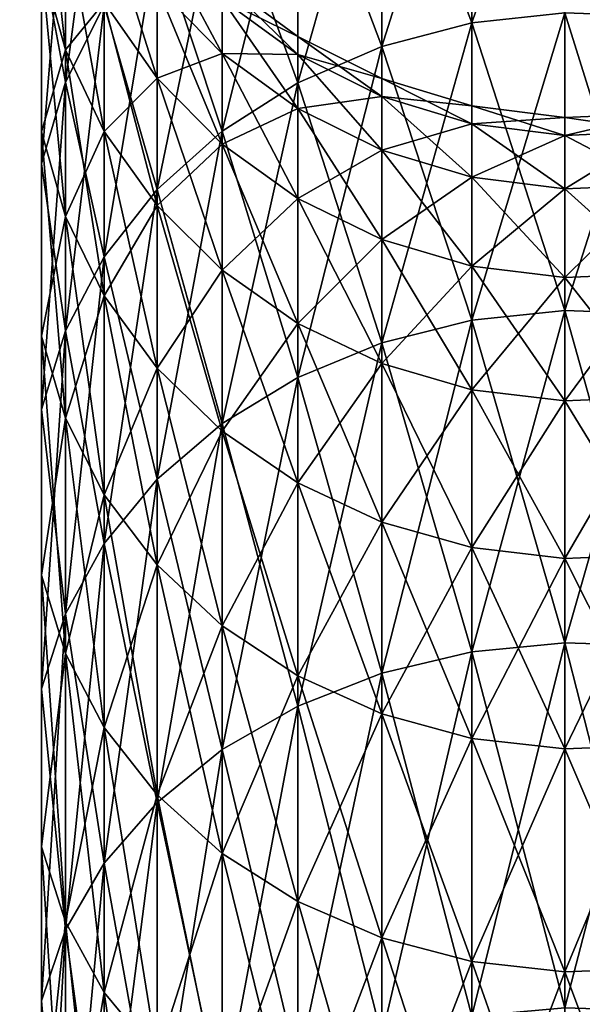
# Model space of a CAD drawing. Extents: x 0 to 500, y 0 to 1166.
# Drawn here: x 58 to 59, y 25 to 27 of the extents above; entities that cross this region are included whole.
import ezdxf

# ---------------------------------------------------------------- set-up
doc = ezdxf.new("R2010")
doc.units = 0
doc.header["$MEASUREMENT"] = 0

msp = doc.modelspace()

# ---------------------------------------------------------------- linework, layer by layer
for points in [[(30.199989, 0.199974, 35.5), (30.199989, 29.799997, 35.5), (61.799988, 0.199974, 35.5)], [(61.799988, 0.199974, 35.5), (30.199989, 29.799997, 35.5), (61.799988, 29.799997, 35.5)], [(58.944492, 26.693642, 43.748657), (58.776409, 26.675343, 43.759251), (58.944492, 27.165472, 44.641407)], [(58.944492, 27.165472, 44.641407), (58.776409, 26.675343, 43.759251), (58.776409, 27.146399, 44.650593)], [(58.776409, 26.675343, 43.759251), (58.614315, 26.632668, 43.783871), (58.776409, 27.146399, 44.650593)], [(58.776409, 27.146399, 44.650593), (58.614315, 26.632668, 43.783871), (58.614315, 27.102053, 44.671959)], [(58.776409, 27.146399, 56.349407), (58.614315, 27.102053, 56.328045), (58.776409, 26.675343, 57.240753)], [(58.944492, 26.693642, 57.251343), (58.776409, 27.146399, 56.349407), (58.776409, 26.675343, 57.240753)], [(58.113529, 26.707172, 44.862137), (58.043243, 26.568295, 44.929016), (58.113529, 27.095736, 45.752777)], [(58.113529, 27.095736, 45.752777), (58.043243, 26.568295, 44.929016), (58.043243, 26.952267, 45.80909)], [(58.614315, 26.632668, 43.783871), (58.46286, 26.566982, 43.821819), (58.614315, 27.102053, 44.671959)], [(58.614315, 27.102053, 44.671959), (58.46286, 26.566982, 43.821819), (58.46286, 27.033688, 44.704891)], [(58.614315, 27.102053, 56.328045), (58.46286, 27.033688, 56.295113), (58.614315, 26.632668, 57.216133)], [(58.776409, 26.675343, 57.240753), (58.614315, 27.102053, 56.328045), (58.614315, 26.632668, 57.216133)], [(58.46286, 26.566982, 43.821819), (58.326393, 26.480019, 43.872005), (58.46286, 27.033688, 44.704891)], [(58.46286, 27.033688, 44.704891), (58.326393, 26.480019, 43.872005), (58.326393, 26.943207, 44.74844)], [(58.46286, 27.033688, 56.295113), (58.326393, 26.943207, 56.25156), (58.46286, 26.566982, 57.178185)], [(58.614315, 26.632668, 57.216133), (58.46286, 27.033688, 56.295113), (58.46286, 26.566982, 57.178185)], [(58, 26.783169, 46.865376), (58.043243, 26.626646, 46.913654), (58, 27.021826, 47.756096)], [(58, 27.021826, 47.756096), (58.043243, 26.626646, 46.913654), (58.043243, 26.862144, 47.792542)], [(58.043243, 26.568295, 44.929016), (58, 26.420712, 45.000084), (58.043243, 26.952267, 45.80909)], [(58.043243, 26.952267, 45.80909), (58, 26.420712, 45.000084), (58, 26.799797, 45.868935)], [(58.043243, 26.952267, 55.19091), (58, 26.799797, 55.131069), (58.043243, 26.568295, 56.070984)], [(58.113529, 26.707172, 56.137863), (58.043243, 26.952267, 55.19091), (58.043243, 26.568295, 56.070984)], [(58.326393, 26.480019, 43.872005), (58.208824, 26.374399, 43.932995), (58.326393, 26.943207, 44.74844)], [(58.326393, 26.943207, 44.74844), (58.208824, 26.374399, 43.932995), (58.208824, 26.833355, 44.801361)], [(58.326393, 26.943207, 56.25156), (58.208824, 26.833355, 56.198639), (58.326393, 26.480019, 57.127998)], [(58.46286, 26.566982, 57.178185), (58.326393, 26.943207, 56.25156), (58.326393, 26.480019, 57.127998)], [(58.113529, 26.711882, 47.826843), (58.208824, 26.575327, 47.858009), (58.113529, 26.878893, 48.709549)], [(58.113529, 26.878893, 48.709549), (58.208824, 26.575327, 47.858009), (58.208824, 26.740372, 48.730423)], [(58, 26.783169, 54.134624), (58.043243, 26.862144, 53.207458), (58.043243, 26.626646, 54.086346)], [(58.043243, 26.626646, 46.913654), (58.113529, 26.479362, 46.959087), (58.043243, 26.862144, 47.792542)], [(58.043243, 26.862144, 47.792542), (58.113529, 26.479362, 46.959087), (58.113529, 26.711882, 47.826843)], [(58.043243, 26.862144, 53.207458), (58.113529, 26.711882, 53.173157), (58.043243, 26.626646, 54.086346)], [(58.208824, 26.374399, 43.932995), (58.113529, 26.253105, 44.003025), (58.208824, 26.833355, 44.801361)], [(58.208824, 26.833355, 44.801361), (58.113529, 26.253105, 44.003025), (58.113529, 26.707172, 44.862137)], [(58.208824, 26.833355, 56.198639), (58.113529, 26.707172, 56.137863), (58.208824, 26.374399, 57.067009)], [(58.208824, 26.740372, 48.730423), (58.326393, 26.619793, 48.7486), (58.208824, 26.839792, 49.612732)], [(58.208824, 26.839792, 49.612732), (58.326393, 26.619793, 48.7486), (58.326393, 26.71814, 49.621845)], [(58.326393, 26.480019, 57.127998), (58.208824, 26.833355, 56.198639), (58.208824, 26.374399, 57.067009)], [(58.043243, 26.568295, 56.070984), (58, 26.799797, 55.131069), (58, 26.420712, 55.999916)], [(58, 26.478588, 45.994984), (58.043243, 26.32612, 46.054821), (58, 26.783169, 46.865376)], [(58, 26.783169, 46.865376), (58.043243, 26.32612, 46.054821), (58.043243, 26.626646, 46.913654)], [(58, 26.783169, 54.134624), (58.043243, 26.626646, 54.086346), (58, 26.478588, 55.00502)], [(58.113529, 26.711882, 53.173157), (58.208824, 26.740372, 52.269577), (58.208824, 26.575327, 53.141991)], [(58.208824, 26.575327, 47.858009), (58.326393, 26.456415, 47.885155), (58.208824, 26.740372, 48.730423)], [(58.208824, 26.740372, 48.730423), (58.326393, 26.456415, 47.885155), (58.326393, 26.619793, 48.7486)], [(58.208824, 26.740372, 52.269577), (58.326393, 26.71814, 51.378159), (58.326393, 26.619793, 52.2514)], [(58.208824, 26.740372, 52.269577), (58.326393, 26.619793, 52.2514), (58.208824, 26.575327, 53.141991)], [(58.326393, 26.71814, 49.621845), (58.46286, 26.618063, 49.629345), (58.326393, 26.751041, 50.5)], [(58.326393, 26.751041, 50.5), (58.46286, 26.618063, 49.629345), (58.46286, 26.650667, 50.5)], [(58.326393, 26.751041, 50.5), (58.46286, 26.650667, 50.5), (58.326393, 26.71814, 51.378159)], [(58.043243, 26.626646, 54.086346), (58.113529, 26.711882, 53.173157), (58.113529, 26.479362, 54.040913)], [(58.113529, 26.253105, 44.003025), (58.043243, 26.119591, 44.080097), (58.113529, 26.707172, 44.862137)], [(58.113529, 26.707172, 44.862137), (58.043243, 26.119591, 44.080097), (58.043243, 26.568295, 44.929016)], [(58.113529, 26.707172, 56.137863), (58.043243, 26.568295, 56.070984), (58.113529, 26.253105, 56.996975)], [(58.113529, 26.479362, 46.959087), (58.208824, 26.345491, 47.000374), (58.113529, 26.711882, 47.826843)], [(58.113529, 26.711882, 47.826843), (58.208824, 26.345491, 47.000374), (58.208824, 26.575327, 47.858009)], [(58.113529, 26.711882, 53.173157), (58.208824, 26.575327, 53.141991), (58.113529, 26.479362, 54.040913)], [(58.208824, 26.374399, 57.067009), (58.113529, 26.707172, 56.137863), (58.113529, 26.253105, 56.996975)], [(58.326393, 26.619793, 48.7486), (58.46286, 26.52055, 48.763561), (58.326393, 26.71814, 49.621845)], [(58.326393, 26.71814, 49.621845), (58.46286, 26.52055, 48.763561), (58.46286, 26.618063, 49.629345)], [(58.326393, 26.71814, 51.378159), (58.46286, 26.650667, 50.5), (58.46286, 26.618063, 51.370655)], [(58.326393, 26.71814, 51.378159), (58.46286, 26.618063, 51.370655), (58.326393, 26.619793, 52.2514)], [(58.944492, 26.156425, 42.893665), (58.776409, 26.138962, 42.905598), (58.944492, 26.693642, 43.748657)], [(58.944492, 26.693642, 43.748657), (58.776409, 26.138962, 42.905598), (58.776409, 26.675343, 43.759251)], [(58.944492, 26.693642, 57.251343), (58.776409, 26.675343, 57.240753), (58.944492, 26.156425, 58.106335)], [(59.113739, 26.687204, 43.752411), (58.944492, 26.156425, 42.893665), (58.944492, 26.693642, 43.748657)], [(59.113739, 26.687204, 57.247593), (58.944492, 26.693642, 57.251343), (59.113739, 26.150227, 58.102108)], [(59.113739, 26.150227, 58.102108), (58.944492, 26.693642, 57.251343), (58.944492, 26.156425, 58.106335)], [(59.113739, 26.150227, 42.897896), (58.944492, 26.156425, 42.893665), (59.113739, 26.687204, 43.752411)], [(58.776409, 26.138962, 42.905598), (58.614315, 26.098251, 42.933338), (58.776409, 26.675343, 43.759251)], [(58.776409, 26.675343, 43.759251), (58.614315, 26.098251, 42.933338), (58.614315, 26.632668, 43.783871)], [(58.776409, 26.675343, 57.240753), (58.614315, 26.632668, 57.216133), (58.776409, 26.138962, 58.094406)], [(58.944492, 26.156425, 58.106335), (58.776409, 26.675343, 57.240753), (58.776409, 26.138962, 58.094406)], [(58.46286, 26.618063, 49.629345), (58.614315, 26.542366, 49.635017), (58.46286, 26.650667, 50.5)], [(58.46286, 26.650667, 50.5), (58.614315, 26.542366, 49.635017), (58.614315, 26.57473, 50.5)], [(58.46286, 26.650667, 50.5), (58.614315, 26.57473, 50.5), (58.46286, 26.618063, 51.370655)], [(58, 26.478588, 55.00502), (58.043243, 26.626646, 54.086346), (58.043243, 26.32612, 54.945179)], [(58.043243, 26.32612, 46.054821), (58.113529, 26.182652, 46.111137), (58.043243, 26.626646, 46.913654)], [(58.043243, 26.626646, 46.913654), (58.113529, 26.182652, 46.111137), (58.113529, 26.479362, 46.959087)], [(58.043243, 26.626646, 54.086346), (58.113529, 26.479362, 54.040913), (58.043243, 26.32612, 54.945179)], [(58.208824, 26.575327, 53.141991), (58.326393, 26.619793, 52.2514), (58.326393, 26.456415, 53.114849)], [(58.326393, 26.456415, 47.885155), (58.46286, 26.358545, 47.907486), (58.326393, 26.619793, 48.7486)], [(58.326393, 26.619793, 48.7486), (58.46286, 26.358545, 47.907486), (58.46286, 26.52055, 48.763561)], [(58.326393, 26.619793, 52.2514), (58.46286, 26.618063, 51.370655), (58.46286, 26.52055, 52.236439)], [(58.326393, 26.619793, 52.2514), (58.46286, 26.52055, 52.236439), (58.326393, 26.456415, 53.114849)], [(58.614315, 26.098251, 42.933338), (58.46286, 26.035547, 42.976093), (58.614315, 26.632668, 43.783871)], [(58.614315, 26.632668, 43.783871), (58.46286, 26.035547, 42.976093), (58.46286, 26.566982, 43.821819)], [(58.614315, 26.632668, 57.216133), (58.46286, 26.566982, 57.178185), (58.614315, 26.098251, 58.066666)], [(58.46286, 26.52055, 48.763561), (58.614315, 26.445448, 48.774876), (58.46286, 26.618063, 49.629345)], [(58.46286, 26.618063, 49.629345), (58.614315, 26.445448, 48.774876), (58.614315, 26.542366, 49.635017)], [(58.46286, 26.618063, 51.370655), (58.614315, 26.57473, 50.5), (58.614315, 26.542366, 51.364983)], [(58.46286, 26.618063, 51.370655), (58.614315, 26.542366, 51.364983), (58.46286, 26.52055, 52.236439)], [(58.776409, 26.138962, 58.094406), (58.614315, 26.632668, 57.216133), (58.614315, 26.098251, 58.066666)], [(58.043243, 26.119591, 44.080097), (58, 25.97773, 44.161995), (58.043243, 26.568295, 44.929016)], [(58.043243, 26.568295, 44.929016), (58, 25.97773, 44.161995), (58, 26.420712, 45.000084)], [(58.043243, 26.568295, 56.070984), (58, 26.420712, 55.999916), (58.043243, 26.119591, 56.919907)], [(58.113529, 26.253105, 56.996975), (58.043243, 26.568295, 56.070984), (58.043243, 26.119591, 56.919907)], [(58.113529, 26.479362, 54.040913), (58.208824, 26.575327, 53.141991), (58.208824, 26.345491, 53.99963)], [(58.208824, 26.345491, 47.000374), (58.326393, 26.228964, 47.036327), (58.208824, 26.575327, 47.858009)], [(58.208824, 26.575327, 47.858009), (58.326393, 26.228964, 47.036327), (58.326393, 26.456415, 47.885155)], [(58.208824, 26.575327, 53.141991), (58.326393, 26.456415, 53.114849), (58.208824, 26.345491, 53.99963)], [(58.46286, 26.035547, 42.976093), (58.326393, 25.952637, 43.032639), (58.46286, 26.566982, 43.821819)], [(58.46286, 26.566982, 43.821819), (58.326393, 25.952637, 43.032639), (58.326393, 26.480019, 43.872005)], [(58.46286, 26.566982, 57.178185), (58.326393, 26.480019, 57.127998), (58.46286, 26.035547, 58.023911)], [(58.614315, 26.098251, 58.066666), (58.46286, 26.566982, 57.178185), (58.46286, 26.035547, 58.023911)], [(58.614315, 26.542366, 49.635017), (58.776409, 26.493252, 49.638699), (58.614315, 26.57473, 50.5)], [(58.614315, 26.57473, 50.5), (58.776409, 26.493252, 49.638699), (58.776409, 26.525497, 50.5)], [(58.614315, 26.57473, 50.5), (58.776409, 26.525497, 50.5), (58.614315, 26.542366, 51.364983)], [(58.46286, 26.52055, 52.236439), (58.614315, 26.542366, 51.364983), (58.614315, 26.445448, 52.225128)], [(58.614315, 26.445448, 48.774876), (58.776409, 26.396751, 48.782215), (58.614315, 26.542366, 49.635017)], [(58.614315, 26.542366, 49.635017), (58.776409, 26.396751, 48.782215), (58.776409, 26.493252, 49.638699)], [(58.614315, 26.542366, 51.364983), (58.776409, 26.525497, 50.5), (58.776409, 26.493252, 51.361305)], [(58.614315, 26.542366, 51.364983), (58.776409, 26.493252, 51.361305), (58.614315, 26.445448, 52.225128)], [(58.326393, 26.456415, 53.114849), (58.46286, 26.52055, 52.236439), (58.46286, 26.358545, 53.092514)], [(58.46286, 26.358545, 47.907486), (58.614315, 26.284576, 47.924377), (58.46286, 26.52055, 48.763561)], [(58.46286, 26.52055, 48.763561), (58.614315, 26.284576, 47.924377), (58.614315, 26.445448, 48.774876)], [(58.46286, 26.52055, 52.236439), (58.614315, 26.445448, 52.225128), (58.46286, 26.358545, 53.092514)], [(58.776409, 26.493252, 49.638699), (58.944492, 26.472151, 49.640282), (58.776409, 26.525497, 50.5)], [(58.776409, 26.525497, 50.5), (58.944492, 26.472151, 49.640282), (58.944492, 26.504337, 50.5)], [(58.776409, 26.525497, 50.5), (58.944492, 26.504337, 50.5), (58.776409, 26.493252, 51.361305)], [(58.944492, 26.504337, 50.5), (59.113739, 26.479662, 49.639721), (59.113739, 26.511848, 50.5)], [(58.944492, 26.504337, 50.5), (59.113739, 26.511848, 50.5), (58.944492, 26.472151, 51.359722)], [(58.944492, 26.472151, 51.359722), (59.113739, 26.511848, 50.5), (59.113739, 26.479662, 51.360279)], [(58.614315, 26.445448, 52.225128), (58.776409, 26.493252, 51.361305), (58.776409, 26.396751, 52.217789)], [(58.776409, 26.493252, 51.361305), (58.944492, 26.504337, 50.5), (58.944492, 26.472151, 51.359722)], [(58.776409, 26.396751, 48.782215), (58.944492, 26.37583, 48.78537), (58.776409, 26.493252, 49.638699)], [(58.776409, 26.493252, 49.638699), (58.944492, 26.37583, 48.78537), (58.944492, 26.472151, 49.640282)], [(58.776409, 26.493252, 51.361305), (58.944492, 26.472151, 51.359722), (58.776409, 26.396751, 52.217789)], [(58.944492, 26.472151, 49.640282), (59.113739, 26.479662, 49.639721), (58.944492, 26.504337, 50.5)], [(58, 26.109875, 45.14978), (58.043243, 25.962294, 45.220848), (58, 26.478588, 45.994984)], [(58, 26.478588, 45.994984), (58.043243, 25.962294, 45.220848), (58.043243, 26.32612, 46.054821)], [(58, 26.478588, 55.00502), (58.043243, 26.32612, 54.945179), (58, 26.109875, 55.850224)], [(58.043243, 26.32612, 54.945179), (58.113529, 26.479362, 54.040913), (58.113529, 26.182652, 54.888866)], [(58.113529, 26.182652, 46.111137), (58.208824, 26.052237, 46.162308), (58.113529, 26.479362, 46.959087)], [(58.113529, 26.479362, 46.959087), (58.208824, 26.052237, 46.162308), (58.208824, 26.345491, 47.000374)], [(58.113529, 26.479362, 54.040913), (58.208824, 26.345491, 53.99963), (58.113529, 26.182652, 54.888866)], [(58.326393, 25.952637, 43.032639), (58.208824, 25.851845, 43.101349), (58.326393, 26.480019, 43.872005)], [(58.326393, 26.480019, 43.872005), (58.208824, 25.851845, 43.101349), (58.208824, 26.374399, 43.932995)], [(58.326393, 26.480019, 57.127998), (58.208824, 26.374399, 57.067009), (58.326393, 25.952637, 57.967365)], [(58.46286, 26.035547, 58.023911), (58.326393, 26.480019, 57.127998), (58.326393, 25.952637, 57.967365)], [(58.944492, 26.472151, 49.640282), (59.113739, 26.383282, 48.784252), (59.113739, 26.479662, 49.639721)], [(58.944492, 26.472151, 51.359722), (59.113739, 26.479662, 51.360279), (58.944492, 26.37583, 52.21463)], [(58.944492, 26.37583, 52.21463), (59.113739, 26.479662, 51.360279), (59.113739, 26.383282, 52.215748)], [(58.208824, 26.345491, 53.99963), (58.326393, 26.456415, 53.114849), (58.326393, 26.228964, 53.963676)], [(58.326393, 26.228964, 47.036327), (58.46286, 26.13306, 47.065914), (58.326393, 26.456415, 47.885155)], [(58.326393, 26.456415, 47.885155), (58.46286, 26.13306, 47.065914), (58.46286, 26.358545, 47.907486)], [(58.326393, 26.456415, 53.114849), (58.46286, 26.358545, 53.092514), (58.326393, 26.228964, 53.963676)], [(58.776409, 26.396751, 52.217789), (58.944492, 26.472151, 51.359722), (58.944492, 26.37583, 52.21463)], [(58.944492, 26.37583, 48.78537), (59.113739, 26.383282, 48.784252), (58.944492, 26.472151, 49.640282)], [(58.46286, 26.358545, 53.092514), (58.614315, 26.445448, 52.225128), (58.614315, 26.284576, 53.075626)], [(58.614315, 26.284576, 47.924377), (58.776409, 26.236534, 47.935337), (58.614315, 26.445448, 48.774876)], [(58.614315, 26.445448, 48.774876), (58.776409, 26.236534, 47.935337), (58.776409, 26.396751, 48.782215)], [(58.614315, 26.445448, 52.225128), (58.776409, 26.396751, 52.217789), (58.614315, 26.284576, 53.075626)], [(58.043243, 26.119591, 56.919907), (58, 26.420712, 55.999916), (58, 25.97773, 56.838005)], [(58.614315, 26.284576, 53.075626), (58.776409, 26.396751, 52.217789), (58.776409, 26.236534, 53.064667)], [(58.776409, 26.236534, 47.935337), (58.944492, 26.215912, 47.940044), (58.776409, 26.396751, 48.782215)], [(58.776409, 26.396751, 48.782215), (58.944492, 26.215912, 47.940044), (58.944492, 26.37583, 48.78537)], [(58.776409, 26.396751, 52.217789), (58.944492, 26.37583, 52.21463), (58.776409, 26.236534, 53.064667)], [(58.208824, 25.851845, 43.101349), (58.113529, 25.736094, 43.180248), (58.208824, 26.374399, 43.932995)], [(58.208824, 26.374399, 43.932995), (58.113529, 25.736094, 43.180248), (58.113529, 26.253105, 44.003025)], [(58.208824, 26.374399, 57.067009), (58.113529, 26.253105, 56.996975), (58.208824, 25.851845, 57.898655)], [(58.326393, 25.952637, 57.967365), (58.208824, 26.374399, 57.067009), (58.208824, 25.851845, 57.898655)], [(58.776409, 26.236534, 53.064667), (58.944492, 26.37583, 52.21463), (58.944492, 26.215912, 53.059956)], [(58.944492, 26.37583, 48.78537), (59.113739, 26.223183, 47.938377), (59.113739, 26.383282, 48.784252)], [(58.944492, 26.37583, 52.21463), (59.113739, 26.383282, 52.215748), (58.944492, 26.215912, 53.059956)], [(58.944492, 26.215912, 53.059956), (59.113739, 26.383282, 52.215748), (59.113739, 26.223183, 53.061623)], [(58.944492, 26.215912, 47.940044), (59.113739, 26.223183, 47.938377), (58.944492, 26.37583, 48.78537)], [(58.326393, 26.228964, 53.963676), (58.46286, 26.358545, 53.092514), (58.46286, 26.13306, 53.93409)], [(58.46286, 26.13306, 47.065914), (58.614315, 26.060522, 47.088284), (58.46286, 26.358545, 47.907486)], [(58.46286, 26.358545, 47.907486), (58.614315, 26.060522, 47.088284), (58.614315, 26.284576, 47.924377)], [(58.46286, 26.358545, 53.092514), (58.614315, 26.284576, 53.075626), (58.46286, 26.13306, 53.93409)], [(58.113529, 26.182652, 54.888866), (58.208824, 26.345491, 53.99963), (58.208824, 26.052237, 54.837692)], [(58.208824, 26.052237, 46.162308), (58.326393, 25.938749, 46.206871), (58.208824, 26.345491, 47.000374)], [(58.208824, 26.345491, 47.000374), (58.326393, 25.938749, 46.206871), (58.326393, 26.228964, 47.036327)], [(58.208824, 26.345491, 53.99963), (58.326393, 26.228964, 53.963676), (58.208824, 26.052237, 54.837692)], [(58, 26.109875, 55.850224), (58.043243, 26.32612, 54.945179), (58.043243, 25.962294, 55.779152)], [(58.043243, 25.962294, 45.220848), (58.113529, 25.823414, 45.287727), (58.043243, 26.32612, 46.054821)], [(58.043243, 26.32612, 46.054821), (58.113529, 25.823414, 45.287727), (58.113529, 26.182652, 46.111137)], [(58.043243, 26.32612, 54.945179), (58.113529, 26.182652, 54.888866), (58.043243, 25.962294, 55.779152)], [(58.46286, 26.13306, 53.93409), (58.614315, 26.284576, 53.075626), (58.614315, 26.060522, 53.911716)], [(58.614315, 26.060522, 47.088284), (58.776409, 26.013433, 47.102802), (58.614315, 26.284576, 47.924377)], [(58.614315, 26.284576, 47.924377), (58.776409, 26.013433, 47.102802), (58.776409, 26.236534, 47.935337)], [(58.614315, 26.284576, 53.075626), (58.776409, 26.236534, 53.064667), (58.614315, 26.060522, 53.911716)], [(58.113529, 25.736094, 43.180248), (58.043243, 25.608778, 43.267078), (58.113529, 26.253105, 44.003025)], [(58.113529, 26.253105, 44.003025), (58.043243, 25.608778, 43.267078), (58.043243, 26.119591, 44.080097)], [(58.113529, 26.253105, 56.996975), (58.043243, 26.119591, 56.919907), (58.113529, 25.736094, 57.819756)], [(58.208824, 25.851845, 57.898655), (58.113529, 26.253105, 56.996975), (58.113529, 25.736094, 57.819756)], [(58.208824, 26.052237, 54.837692), (58.326393, 26.228964, 53.963676), (58.326393, 25.938749, 54.793129)], [(58.326393, 25.938749, 46.206871), (58.46286, 25.845289, 46.243542), (58.326393, 26.228964, 47.036327)], [(58.326393, 26.228964, 47.036327), (58.46286, 25.845289, 46.243542), (58.46286, 26.13306, 47.065914)], [(58.326393, 26.228964, 53.963676), (58.46286, 26.13306, 53.93409), (58.326393, 25.938749, 54.793129)], [(58.614315, 26.060522, 53.911716), (58.776409, 26.236534, 53.064667), (58.776409, 26.013433, 53.897202)], [(58.776409, 26.013433, 47.102802), (58.944492, 25.993229, 47.109043), (58.776409, 26.236534, 47.935337)], [(58.776409, 26.236534, 47.935337), (58.944492, 25.993229, 47.109043), (58.944492, 26.215912, 47.940044)], [(58.776409, 26.236534, 53.064667), (58.944492, 26.215912, 53.059956), (58.776409, 26.013433, 53.897202)], [(58.776409, 26.013433, 53.897202), (58.944492, 26.215912, 53.059956), (58.944492, 25.993229, 53.890961)], [(58.944492, 26.215912, 47.940044), (59.113739, 26.000381, 47.106831), (59.113739, 26.223183, 47.938377)], [(58.944492, 26.215912, 53.059956), (59.113739, 26.223183, 53.061623), (58.944492, 25.993229, 53.890961)], [(58.944492, 25.993229, 53.890961), (59.113739, 26.223183, 53.061623), (59.113739, 26.000381, 53.893169)], [(58.944492, 25.993229, 47.109043), (59.113739, 26.000381, 47.106831), (58.944492, 26.215912, 47.940044)], [(58.043243, 25.962294, 55.779152), (58.113529, 26.182652, 54.888866), (58.113529, 25.823414, 55.712276)], [(58.113529, 25.823414, 45.287727), (58.208824, 25.697172, 45.348503), (58.113529, 26.182652, 46.111137)], [(58.113529, 26.182652, 46.111137), (58.208824, 25.697172, 45.348503), (58.208824, 26.052237, 46.162308)], [(58.113529, 26.182652, 54.888866), (58.208824, 26.052237, 54.837692), (58.113529, 25.823414, 55.712276)], [(58.944492, 25.556803, 42.081215), (58.776409, 25.540293, 42.094418), (58.944492, 26.156425, 42.893665)], [(58.944492, 26.156425, 42.893665), (58.776409, 25.540293, 42.094418), (58.776409, 26.138962, 42.905598)], [(58.944492, 26.156425, 58.106335), (58.776409, 26.138962, 58.094406), (58.944492, 25.556803, 58.918789)], [(59.113739, 26.150227, 42.897896), (58.944492, 25.556803, 42.081215), (58.944492, 26.156425, 42.893665)], [(59.113739, 26.150227, 58.102108), (58.944492, 26.156425, 58.106335), (59.113739, 25.550961, 58.914108)], [(59.113739, 25.550961, 58.914108), (58.944492, 26.156425, 58.106335), (58.944492, 25.556803, 58.918789)], [(58.776409, 25.540293, 42.094418), (58.614315, 25.501787, 42.125122), (58.776409, 26.138962, 42.905598)], [(58.776409, 26.138962, 42.905598), (58.614315, 25.501787, 42.125122), (58.614315, 26.098251, 42.933338)], [(58.776409, 26.138962, 58.094406), (58.614315, 26.098251, 58.066666), (58.776409, 25.540293, 58.905582)], [(58.944492, 25.556803, 58.918789), (58.776409, 26.138962, 58.094406), (58.776409, 25.540293, 58.905582)], [(59.113739, 25.550961, 42.085888), (58.944492, 25.556803, 42.081215), (59.113739, 26.150227, 42.897896)], [(58.043243, 25.608778, 43.267078), (58, 25.473415, 43.359348), (58.043243, 26.119591, 44.080097)], [(58.043243, 26.119591, 44.080097), (58, 25.473415, 43.359348), (58, 25.97773, 44.161995)], [(58.043243, 26.119591, 56.919907), (58, 25.97773, 56.838005), (58.043243, 25.608778, 57.732922)], [(58.113529, 25.736094, 57.819756), (58.043243, 26.119591, 56.919907), (58.043243, 25.608778, 57.732922)], [(58.326393, 25.938749, 54.793129), (58.46286, 26.13306, 53.93409), (58.46286, 25.845289, 54.756462)], [(58.46286, 25.845289, 46.243542), (58.614315, 25.774658, 46.271271), (58.46286, 26.13306, 47.065914)], [(58.46286, 26.13306, 47.065914), (58.614315, 25.774658, 46.271271), (58.614315, 26.060522, 47.088284)], [(58.46286, 26.13306, 53.93409), (58.614315, 26.060522, 53.911716), (58.46286, 25.845289, 54.756462)], [(58, 25.678932, 44.334499), (58.043243, 25.537132, 44.416397), (58, 26.109875, 45.14978)], [(58, 26.109875, 45.14978), (58.043243, 25.537132, 44.416397), (58.043243, 25.962294, 45.220848)], [(58, 26.109875, 55.850224), (58.043243, 25.962294, 55.779152), (58, 25.678932, 56.665501)], [(58.614315, 25.501787, 42.125122), (58.46286, 25.442421, 42.172443), (58.614315, 26.098251, 42.933338)], [(58.614315, 26.098251, 42.933338), (58.46286, 25.442421, 42.172443), (58.46286, 26.035547, 42.976093)], [(58.614315, 26.098251, 58.066666), (58.46286, 26.035547, 58.023911), (58.614315, 25.501787, 58.874882)], [(58.776409, 25.540293, 58.905582), (58.614315, 26.098251, 58.066666), (58.614315, 25.501787, 58.874882)], [(58.113529, 25.823414, 55.712276), (58.208824, 26.052237, 54.837692), (58.208824, 25.697172, 55.651501)], [(58.208824, 25.697172, 45.348503), (58.326393, 25.58732, 45.401424), (58.208824, 26.052237, 46.162308)], [(58.208824, 26.052237, 46.162308), (58.326393, 25.58732, 45.401424), (58.326393, 25.938749, 46.206871)], [(58.208824, 26.052237, 54.837692), (58.326393, 25.938749, 54.793129), (58.208824, 25.697172, 55.651501)], [(58.46286, 25.845289, 54.756462), (58.614315, 26.060522, 53.911716), (58.614315, 25.774658, 54.728733)], [(58.614315, 25.774658, 46.271271), (58.776409, 25.728762, 46.289261), (58.614315, 26.060522, 47.088284)], [(58.614315, 26.060522, 47.088284), (58.776409, 25.728762, 46.289261), (58.776409, 26.013433, 47.102802)], [(58.614315, 26.060522, 53.911716), (58.776409, 26.013433, 53.897202), (58.614315, 25.774658, 54.728733)], [(58.46286, 25.442421, 42.172443), (58.326393, 25.363981, 42.235023), (58.46286, 26.035547, 42.976093)], [(58.46286, 26.035547, 42.976093), (58.326393, 25.363981, 42.235023), (58.326393, 25.952637, 43.032639)], [(58.46286, 26.035547, 58.023911), (58.326393, 25.952637, 57.967365), (58.46286, 25.442421, 58.827557)], [(58.614315, 25.501787, 58.874882), (58.46286, 26.035547, 58.023911), (58.46286, 25.442421, 58.827557)], [(58.614315, 25.774658, 54.728733), (58.776409, 26.013433, 53.897202), (58.776409, 25.728762, 54.710739)], [(58.776409, 25.728762, 46.289261), (58.944492, 25.709093, 46.296997), (58.776409, 26.013433, 47.102802)], [(58.776409, 26.013433, 47.102802), (58.944492, 25.709093, 46.296997), (58.944492, 25.993229, 47.109043)], [(58.776409, 26.013433, 53.897202), (58.944492, 25.993229, 53.890961), (58.776409, 25.728762, 54.710739)], [(58.944492, 25.993229, 47.109043), (59.113739, 25.716066, 46.294258), (59.113739, 26.000381, 47.106831)], [(58.944492, 25.993229, 53.890961), (59.113739, 26.000381, 53.893169), (58.944492, 25.709093, 54.703003)], [(58.944492, 25.709093, 54.703003), (59.113739, 26.000381, 53.893169), (59.113739, 25.716066, 54.705742)], [(58.043243, 25.608778, 57.732922), (58, 25.97773, 56.838005), (58, 25.473415, 57.640652)], [(58.776409, 25.728762, 54.710739), (58.944492, 25.993229, 53.890961), (58.944492, 25.709093, 54.703003)], [(58.944492, 25.709093, 46.296997), (59.113739, 25.716066, 46.294258), (58.944492, 25.993229, 47.109043)], [(58, 25.678932, 56.665501), (58.043243, 25.962294, 55.779152), (58.043243, 25.537132, 56.583603)], [(58.043243, 25.537132, 44.416397), (58.113529, 25.403618, 44.493469), (58.043243, 25.962294, 45.220848)], [(58.043243, 25.962294, 45.220848), (58.113529, 25.403618, 44.493469), (58.113529, 25.823414, 45.287727)], [(58.043243, 25.962294, 55.779152), (58.113529, 25.823414, 55.712276), (58.043243, 25.537132, 56.583603)], [(58.326393, 25.363981, 42.235023), (58.208824, 25.268614, 42.311073), (58.326393, 25.952637, 43.032639)], [(58.326393, 25.952637, 43.032639), (58.208824, 25.268614, 42.311073), (58.208824, 25.851845, 43.101349)], [(58.326393, 25.952637, 57.967365), (58.208824, 25.851845, 57.898655), (58.326393, 25.363981, 58.764977)], [(58.46286, 25.442421, 58.827557), (58.326393, 25.952637, 57.967365), (58.326393, 25.363981, 58.764977)], [(58.208824, 25.697172, 55.651501), (58.326393, 25.938749, 54.793129), (58.326393, 25.58732, 55.598579)], [(58.326393, 25.58732, 45.401424), (58.46286, 25.496901, 45.444973), (58.326393, 25.938749, 46.206871)], [(58.326393, 25.938749, 46.206871), (58.46286, 25.496901, 45.444973), (58.46286, 25.845289, 46.243542)], [(58.326393, 25.938749, 54.793129), (58.46286, 25.845289, 54.756462), (58.326393, 25.58732, 55.598579)], [(58.208824, 25.268614, 42.311073), (58.113529, 25.159061, 42.398407), (58.208824, 25.851845, 43.101349)], [(58.208824, 25.851845, 43.101349), (58.113529, 25.159061, 42.398407), (58.113529, 25.736094, 43.180248)], [(58.208824, 25.851845, 57.898655), (58.113529, 25.736094, 57.819756), (58.208824, 25.268614, 58.688927)], [(58.326393, 25.363981, 58.764977), (58.208824, 25.851845, 57.898655), (58.208824, 25.268614, 58.688927)], [(58.326393, 25.58732, 55.598579), (58.46286, 25.845289, 54.756462), (58.46286, 25.496901, 55.555027)], [(58.46286, 25.496901, 45.444973), (58.614315, 25.428474, 45.477905), (58.46286, 25.845289, 46.243542)], [(58.46286, 25.845289, 46.243542), (58.614315, 25.428474, 45.477905), (58.614315, 25.774658, 46.271271)], [(58.46286, 25.845289, 54.756462), (58.614315, 25.774658, 54.728733), (58.46286, 25.496901, 55.555027)], [(58.043243, 25.537132, 56.583603), (58.113529, 25.823414, 55.712276), (58.113529, 25.403618, 56.506535)], [(58.113529, 25.403618, 44.493469), (58.208824, 25.282324, 44.563503), (58.113529, 25.823414, 45.287727)], [(58.113529, 25.823414, 45.287727), (58.208824, 25.282324, 44.563503), (58.208824, 25.697172, 45.348503)], [(58.113529, 25.823414, 55.712276), (58.208824, 25.697172, 55.651501), (58.113529, 25.403618, 56.506535)], [(58.46286, 25.496901, 55.555027), (58.614315, 25.774658, 54.728733), (58.614315, 25.428474, 55.522095)], [(58.614315, 25.428474, 45.477905), (58.776409, 25.384129, 45.499271), (58.614315, 25.774658, 46.271271)], [(58.614315, 25.774658, 46.271271), (58.776409, 25.384129, 45.499271), (58.776409, 25.728762, 46.289261)], [(58.614315, 25.774658, 54.728733), (58.776409, 25.728762, 54.710739), (58.614315, 25.428474, 55.522095)], [(58.113529, 25.159061, 42.398407), (58.043243, 25.03854, 42.494514), (58.113529, 25.736094, 43.180248)], [(58.113529, 25.736094, 43.180248), (58.043243, 25.03854, 42.494514), (58.043243, 25.608778, 43.267078)], [(58.113529, 25.736094, 57.819756), (58.043243, 25.608778, 57.732922), (58.113529, 25.159061, 58.601597)], [(58.208824, 25.268614, 58.688927), (58.113529, 25.736094, 57.819756), (58.113529, 25.159061, 58.601597)], [(58.614315, 25.428474, 55.522095), (58.776409, 25.728762, 54.710739), (58.776409, 25.384129, 55.500732)], [(58.776409, 25.384129, 45.499271), (58.944492, 25.365055, 45.508461), (58.776409, 25.728762, 46.289261)], [(58.776409, 25.728762, 46.289261), (58.944492, 25.365055, 45.508461), (58.944492, 25.709093, 46.296997)], [(58.776409, 25.728762, 54.710739), (58.944492, 25.709093, 54.703003), (58.776409, 25.384129, 55.500732)], [(58.944492, 25.709093, 46.296997), (59.113739, 25.37179, 45.505207), (59.113739, 25.716066, 46.294258)], [(58.944492, 25.709093, 54.703003), (59.113739, 25.716066, 54.705742), (58.944492, 25.365055, 55.491539)], [(58.944492, 25.365055, 55.491539), (59.113739, 25.716066, 54.705742), (59.113739, 25.37179, 55.494797)], [(58.113529, 25.403618, 56.506535), (58.208824, 25.697172, 55.651501), (58.208824, 25.282324, 56.436497)], [(58.208824, 25.282324, 44.563503), (58.326393, 25.176704, 44.624489), (58.208824, 25.697172, 45.348503)], [(58.208824, 25.697172, 45.348503), (58.326393, 25.176704, 44.624489), (58.326393, 25.58732, 45.401424)], [(58.208824, 25.697172, 55.651501), (58.326393, 25.58732, 55.598579), (58.208824, 25.282324, 56.436497)], [(58.776409, 25.384129, 55.500732), (58.944492, 25.709093, 54.703003), (58.944492, 25.365055, 55.491539)], [(58.944492, 25.365055, 45.508461), (59.113739, 25.37179, 45.505207), (58.944492, 25.709093, 46.296997)], [(58, 25.188328, 43.553703), (58.043243, 25.053024, 43.645969), (58, 25.678932, 44.334499)], [(58, 25.678932, 44.334499), (58.043243, 25.053024, 43.645969), (58.043243, 25.537132, 44.416397)], [(58, 25.678932, 56.665501), (58.043243, 25.537132, 56.583603), (58, 25.188328, 57.446301)], [(58.043243, 25.03854, 42.494514), (58, 24.910509, 42.596638), (58.043243, 25.608778, 43.267078)], [(58.043243, 25.608778, 43.267078), (58, 24.910509, 42.596638), (58, 25.473415, 43.359348)], [(58.043243, 25.608778, 57.732922), (58, 25.473415, 57.640652), (58.043243, 25.03854, 58.505489)], [(58.113529, 25.159061, 58.601597), (58.043243, 25.608778, 57.732922), (58.043243, 25.03854, 58.505489)], [(58.208824, 25.282324, 56.436497), (58.326393, 25.58732, 55.598579), (58.326393, 25.176704, 56.375511)], [(58.326393, 25.176704, 44.624489), (58.46286, 25.089741, 44.674679), (58.326393, 25.58732, 45.401424)], [(58.326393, 25.58732, 45.401424), (58.46286, 25.089741, 44.674679), (58.46286, 25.496901, 45.444973)], [(58.326393, 25.58732, 55.598579), (58.46286, 25.496901, 55.555027), (58.326393, 25.176704, 56.375511)], [(58.944492, 24.89817, 41.315842), (58.776409, 24.882675, 41.33025), (58.944492, 25.556803, 42.081215)], [(58.944492, 25.556803, 42.081215), (58.776409, 24.882675, 41.33025), (58.776409, 25.540293, 42.094418)], [(58.944492, 25.556803, 58.918789), (58.776409, 25.540293, 58.905582), (58.944492, 24.89817, 59.684158)], [(59.113739, 25.550961, 42.085888), (58.944492, 24.89817, 41.315842), (58.944492, 25.556803, 42.081215)], [(59.113739, 25.550961, 58.914108), (58.944492, 25.556803, 58.918789), (59.113739, 24.892689, 59.679058)], [(59.113739, 24.892689, 59.679058), (58.944492, 25.556803, 58.918789), (58.944492, 24.89817, 59.684158)], [(59.113739, 24.892689, 41.320942), (58.944492, 24.89817, 41.315842), (59.113739, 25.550961, 42.085888)], [(58, 25.188328, 57.446301), (58.043243, 25.537132, 56.583603), (58.043243, 25.053024, 57.354034)], [(58.043243, 25.053024, 43.645969), (58.113529, 24.92565, 43.732803), (58.043243, 25.537132, 44.416397)], [(58.043243, 25.537132, 44.416397), (58.113529, 24.92565, 43.732803), (58.113529, 25.403618, 44.493469)], [(58.043243, 25.537132, 56.583603), (58.113529, 25.403618, 56.506535), (58.043243, 25.053024, 57.354034)], [(58.776409, 24.882675, 41.33025), (58.614315, 24.846554, 41.363739), (58.776409, 25.540293, 42.094418)], [(58.776409, 25.540293, 42.094418), (58.614315, 24.846554, 41.363739), (58.614315, 25.501787, 42.125122)], [(58.776409, 25.540293, 58.905582), (58.614315, 25.501787, 58.874882), (58.776409, 24.882675, 59.669754)], [(58.944492, 24.89817, 59.684158), (58.776409, 25.540293, 58.905582), (58.776409, 24.882675, 59.669754)], [(58.326393, 25.176704, 56.375511), (58.46286, 25.496901, 55.555027), (58.46286, 25.089741, 56.325325)], [(58.614315, 24.846554, 41.363739), (58.46286, 24.790882, 41.415363), (58.614315, 25.501787, 42.125122)], [(58.614315, 25.501787, 42.125122), (58.46286, 24.790882, 41.415363), (58.46286, 25.442421, 42.172443)], [(58.614315, 25.501787, 58.874882), (58.46286, 25.442421, 58.827557), (58.614315, 24.846554, 59.636261)], [(58.46286, 25.089741, 44.674679), (58.614315, 25.024055, 44.712624), (58.46286, 25.496901, 45.444973)], [(58.46286, 25.496901, 45.444973), (58.614315, 25.024055, 44.712624), (58.614315, 25.428474, 45.477905)], [(58.46286, 25.496901, 55.555027), (58.614315, 25.428474, 55.522095), (58.46286, 25.089741, 56.325325)], [(58.776409, 24.882675, 59.669754), (58.614315, 25.501787, 58.874882), (58.614315, 24.846554, 59.636261)], [(58.043243, 25.03854, 58.505489), (58, 25.473415, 57.640652), (58, 24.910509, 58.403366)], [(58.46286, 24.790882, 41.415363), (58.326393, 24.717331, 41.483643), (58.46286, 25.442421, 42.172443)], [(58.46286, 25.442421, 42.172443), (58.326393, 24.717331, 41.483643), (58.326393, 25.363981, 42.235023)], [(58.46286, 25.442421, 58.827557), (58.326393, 25.363981, 58.764977), (58.46286, 24.790882, 59.584637)], [(58.614315, 24.846554, 59.636261), (58.46286, 25.442421, 58.827557), (58.46286, 24.790882, 59.584637)], [(58.46286, 25.089741, 56.325325), (58.614315, 25.428474, 55.522095), (58.614315, 25.024055, 56.287373)], [(58.614315, 25.024055, 44.712624), (58.776409, 24.98138, 44.737251), (58.614315, 25.428474, 45.477905)], [(58.614315, 25.428474, 45.477905), (58.776409, 24.98138, 44.737251), (58.776409, 25.384129, 45.499271)], [(58.614315, 25.428474, 55.522095), (58.776409, 25.384129, 55.500732), (58.614315, 25.024055, 56.287373)], [(58.043243, 25.053024, 57.354034), (58.113529, 25.403618, 56.506535), (58.113529, 24.92565, 57.2672)], [(58.113529, 24.92565, 43.732803), (58.208824, 24.809956, 43.811707), (58.113529, 25.403618, 44.493469)], [(58.113529, 25.403618, 44.493469), (58.208824, 24.809956, 43.811707), (58.208824, 25.282324, 44.563503)], [(58.113529, 25.403618, 56.506535), (58.208824, 25.282324, 56.436497), (58.113529, 24.92565, 57.2672)], [(58.614315, 25.024055, 56.287373), (58.776409, 25.384129, 55.500732), (58.776409, 24.98138, 56.262753)], [(58.776409, 24.98138, 44.737251), (58.944492, 24.96302, 44.747837), (58.776409, 25.384129, 45.499271)], [(58.776409, 25.384129, 45.499271), (58.944492, 24.96302, 44.747837), (58.944492, 25.365055, 45.508461)], [(58.776409, 25.384129, 55.500732), (58.944492, 25.365055, 55.491539), (58.776409, 24.98138, 56.262753)], [(58.944492, 25.365055, 45.508461), (59.113739, 24.969519, 44.744091), (59.113739, 25.37179, 45.505207)], [(58.944492, 25.365055, 55.491539), (59.113739, 25.37179, 55.494797), (58.944492, 24.96302, 56.252163)], [(58.944492, 24.96302, 56.252163), (59.113739, 25.37179, 55.494797), (59.113739, 24.969519, 56.255913)], [(58.326393, 24.717331, 41.483643), (58.208824, 24.627924, 41.566605), (58.326393, 25.363981, 42.235023)], [(58.326393, 25.363981, 42.235023), (58.208824, 24.627924, 41.566605), (58.208824, 25.268614, 42.311073)], [(58.326393, 25.363981, 58.764977), (58.208824, 25.268614, 58.688927), (58.326393, 24.717331, 59.516361)], [(58.46286, 24.790882, 59.584637), (58.326393, 25.363981, 58.764977), (58.326393, 24.717331, 59.516361)], [(58.776409, 24.98138, 56.262753), (58.944492, 25.365055, 55.491539), (58.944492, 24.96302, 56.252163)], [(58.944492, 24.96302, 44.747837), (59.113739, 24.969519, 44.744091), (58.944492, 25.365055, 45.508461)], [(58.113529, 24.92565, 57.2672), (58.208824, 25.282324, 56.436497), (58.208824, 24.809956, 57.188297)], [(58.208824, 24.627924, 41.566605), (58.113529, 24.525225, 41.661869), (58.208824, 25.268614, 42.311073)], [(58.208824, 25.268614, 42.311073), (58.113529, 24.525225, 41.661869), (58.113529, 25.159061, 42.398407)], [(58.208824, 25.268614, 58.688927), (58.113529, 25.159061, 58.601597), (58.208824, 24.627924, 59.433399)], [(58.208824, 24.809956, 43.811707), (58.326393, 24.709166, 43.880413), (58.208824, 25.282324, 44.563503)], [(58.208824, 25.282324, 44.563503), (58.326393, 24.709166, 43.880413), (58.326393, 25.176704, 44.624489)], [(58.208824, 25.282324, 56.436497), (58.326393, 25.176704, 56.375511), (58.208824, 24.809956, 57.188297)], [(58.326393, 24.717331, 59.516361), (58.208824, 25.268614, 58.688927), (58.208824, 24.627924, 59.433399)], [(58, 24.640739, 42.811752), (58.043243, 24.512709, 42.913872), (58, 25.188328, 43.553703)], [(58, 25.188328, 43.553703), (58.043243, 24.512709, 42.913872), (58.043243, 25.053024, 43.645969)], [(58, 25.188328, 57.446301), (58.043243, 25.053024, 57.354034), (58, 24.640739, 58.188251)], [(58.208824, 24.809956, 57.188297), (58.326393, 25.176704, 56.375511), (58.326393, 24.709166, 57.119591)], [(58.326393, 24.709166, 43.880413), (58.46286, 24.626196, 43.936962), (58.326393, 25.176704, 44.624489)], [(58.326393, 25.176704, 44.624489), (58.46286, 24.626196, 43.936962), (58.46286, 25.089741, 44.674679)], [(58.326393, 25.176704, 56.375511), (58.46286, 25.089741, 56.325325), (58.326393, 24.709166, 57.119591)], [(58.113529, 24.525225, 41.661869), (58.043243, 24.412273, 41.766716), (58.113529, 25.159061, 42.398407)], [(58.113529, 25.159061, 42.398407), (58.043243, 24.412273, 41.766716), (58.043243, 25.03854, 42.494514)], [(58.113529, 25.159061, 58.601597), (58.043243, 25.03854, 58.505489), (58.113529, 24.525225, 59.338131)], [(58.208824, 24.627924, 59.433399), (58.113529, 25.159061, 58.601597), (58.113529, 24.525225, 59.338131)], [(58.326393, 24.709166, 57.119591), (58.46286, 25.089741, 56.325325), (58.46286, 24.626196, 57.063042)], [(58.46286, 24.626196, 43.936962), (58.614315, 24.563492, 43.979713), (58.46286, 25.089741, 44.674679)], [(58.46286, 25.089741, 44.674679), (58.614315, 24.563492, 43.979713), (58.614315, 25.024055, 44.712624)], [(58.46286, 25.089741, 56.325325), (58.614315, 25.024055, 56.287373), (58.46286, 24.626196, 57.063042)], [(58, 24.640739, 58.188251), (58.043243, 25.053024, 57.354034), (58.043243, 24.512709, 58.086128)], [(58.043243, 24.512709, 42.913872), (58.113529, 24.392187, 43.009983), (58.043243, 25.053024, 43.645969)], [(58.043243, 25.053024, 43.645969), (58.113529, 24.392187, 43.009983), (58.113529, 24.92565, 43.732803)], [(58.043243, 25.053024, 57.354034), (58.113529, 24.92565, 57.2672), (58.043243, 24.512709, 58.086128)], [(58.043243, 24.412273, 41.766716), (58, 24.292171, 41.878124), (58.043243, 25.03854, 42.494514)], [(58.043243, 25.03854, 42.494514), (58, 24.292171, 41.878124), (58, 24.910509, 42.596638)], [(58.043243, 25.03854, 58.505489), (58, 24.910509, 58.403366), (58.043243, 24.412273, 59.233288)], [(58.113529, 24.525225, 59.338131), (58.043243, 25.03854, 58.505489), (58.043243, 24.412273, 59.233288)], [(58.46286, 24.626196, 57.063042), (58.614315, 25.024055, 56.287373), (58.614315, 24.563492, 57.020287)], [(58.614315, 24.563492, 43.979713), (58.776409, 24.52284, 44.007454), (58.614315, 25.024055, 44.712624)], [(58.614315, 25.024055, 44.712624), (58.776409, 24.52284, 44.007454), (58.776409, 24.98138, 44.737251)], [(58.614315, 25.024055, 56.287373), (58.776409, 24.98138, 56.262753), (58.614315, 24.563492, 57.020287)], [(58.614315, 24.563492, 57.020287), (58.776409, 24.98138, 56.262753), (58.776409, 24.52284, 56.99255)], [(58.776409, 24.52284, 44.007454), (58.944492, 24.505318, 44.019382), (58.776409, 24.98138, 44.737251)], [(58.776409, 24.98138, 44.737251), (58.944492, 24.505318, 44.019382), (58.944492, 24.96302, 44.747837)], [(58.776409, 24.98138, 56.262753), (58.944492, 24.96302, 56.252163), (58.776409, 24.52284, 56.99255)], [(58.776409, 24.52284, 56.99255), (58.944492, 24.96302, 56.252163), (58.944492, 24.505318, 56.980618)], [(58.944492, 24.96302, 44.747837), (59.113739, 24.511517, 44.01516), (59.113739, 24.969519, 44.744091)], [(58.944492, 24.96302, 56.252163), (59.113739, 24.969519, 56.255913), (58.944492, 24.505318, 56.980618)], [(58.944492, 24.505318, 56.980618), (59.113739, 24.969519, 56.255913), (59.113739, 24.511517, 56.98484)], [(58.944492, 24.505318, 44.019382), (59.113739, 24.511517, 44.01516), (58.944492, 24.96302, 44.747837)], [(58.043243, 24.412273, 59.233288), (58, 24.910509, 58.403366), (58, 24.292171, 59.12188)], [(58.043243, 24.512709, 58.086128), (58.113529, 24.92565, 57.2672), (58.113529, 24.392187, 57.990021)], [(58.113529, 24.392187, 43.009983), (58.208824, 24.282694, 43.097309), (58.113529, 24.92565, 43.732803)], [(58.113529, 24.92565, 43.732803), (58.208824, 24.282694, 43.097309), (58.208824, 24.809956, 43.811707)], [(58.113529, 24.92565, 57.2672), (58.208824, 24.809956, 57.188297), (58.113529, 24.392187, 57.990021)]]:
    msp.add_3dface(points)

doc.saveas('drawing.dxf')
